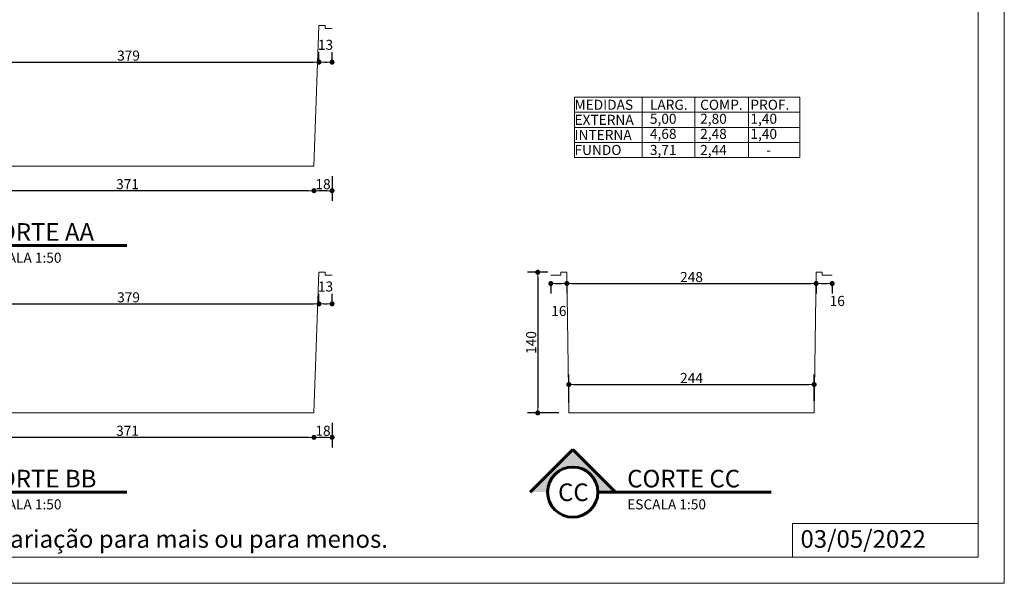
# Model space of a CAD drawing. Extents: x -42715 to -41230, y 2937 to 3987.
# Drawn here: x -42209 to -41230, y 2937 to 3498 of the extents above; entities that cross this region are included whole.
import ezdxf

# ---------------------------------------------------------------- set-up
doc = ezdxf.new("R2010")
doc.units = 0
doc.header["$LTSCALE"] = 80
doc.header["$PDMODE"] = 2
doc.header["$PDSIZE"] = 10
doc.layers.get('0').update_dxf_attribs({"linetype": 'CONTINUOUS'})
doc.layers.get('DEFPOINTS').update_dxf_attribs({"linetype": 'CONTINUOUS'})
for name, color, linetype, lineweight in [('P01', 1, 'CONTINUOUS', 9), ('P02', 2, 'CONTINUOUS', 20), ('P06', 6, 'CONTINUOUS', 60), ('TX140', 5, 'CONTINUOUS', 50), ('TX80', 2, 'CONTINUOUS', 20)]:
    doc.layers.add(name, color=color, linetype=linetype, lineweight=lineweight)
doc.styles.add('R80E50', font='ROMANS.SHX', dxfattribs={"height": 10})
doc.styles.add('ROMANS', font='romans', dxfattribs={"height": 20})
doc.dimstyles.new('ESCALA 50', dxfattribs={"dimscale": 0, "dimtxt": 10, "dimasz": 5, "dimexe": 10, "dimexo": 10, "dimgap": 1.5, "dimtad": 1, "dimdec": 0, "dimzin": 12, "dimdsep": 46, "dimtxsty": 'R80E50', "dimblk1": 'DOT', "dimblk2": 'DOT', "dimsah": 1, "dimcen": 10, "dimclrd": 256, "dimclre": 256, "dimclrt": 2, "dimazin": 0, "dimtp": 2, "dimtm": 1, "dimtfac": 0.5, "dimtdec": 0, "dimtmove": 2, "dimatfit": 3, "dimldrblk": 'DOT', "dimfxl": 0, "dimtolj": 1, "dimtzin": 12, "dimarcsym": 0})

# ---------------------------------------------------------------- blocks, each defined once
blk = doc.blocks.new('DOT')
at = {"color": 0, "linetype": 'ByBlock'}
blk.add_line((-0.5, 0), (-1, 0), dxfattribs=at)
at = {"color": 0, "linetype": 'ByBlock', "const_width": 0.5}
blk.add_lwpolyline([(-0.25, 0, 1), (0.25, 0, 1)], format="xyb", close=True, dxfattribs=at)
blk = doc.blocks.new('*D612')
at = {"layer": 'DEFPOINTS', "color": 0}
for p in [(-41911.69, 3455.39), (-41911.69, 3446.63), (-42290.69, 3432.9)]:
    blk.add_point(p, dxfattribs=at)
at = {"layer": 'P01', "lineweight": -2}
for p, q in [((-42290.69, 3442.9), (-42290.69, 3465.39)), ((-41911.69, 3456.63), (-41911.69, 3465.39)), ((-42285.69, 3455.39), (-41916.69, 3455.39))]:
    blk.add_line(p, q, dxfattribs=at)
at = {"layer": 'P01', "lineweight": -2, "xscale": 5, "yscale": 5, "zscale": 5, "rotation": 180}
blk.add_blockref('DOT', (-42290.69, 3455.39), dxfattribs=at)
at = {"layer": 'P01', "lineweight": -2, "xscale": 5, "yscale": 5, "zscale": 5}
blk.add_blockref('DOT', (-41911.69, 3455.39), dxfattribs=at)
at = {"layer": 'P01', "color": 2, "insert": (-42101.19, 3461.89), "char_height": 10, "attachment_point": 5, "style": 'R80E50'}
blk.add_mtext('\\A1;379', dxfattribs=at)
blk = doc.blocks.new('_DOT')
at = {"color": 0, "linetype": 'ByBlock'}
blk.add_line((-0.5, 0), (-1, 0), dxfattribs=at)
at = {"color": 0, "linetype": 'ByBlock', "const_width": 0.5}
blk.add_lwpolyline([(-0.25, 0, 1), (0.25, 0, 1)], format="xyb", close=True, dxfattribs=at)
blk = doc.blocks.new('*D613')
at = {"layer": 'DEFPOINTS', "color": 0}
for p in [(-41898.69, 3455.39), (-41911.69, 3446.63), (-41898.69, 3446.63)]:
    blk.add_point(p, dxfattribs=at)
at = {"layer": 'P01', "lineweight": -2}
for p, q in [((-41911.69, 3456.63), (-41911.69, 3465.39)), ((-41898.69, 3456.63), (-41898.69, 3465.39)), ((-41906.69, 3455.39), (-41903.69, 3455.39))]:
    blk.add_line(p, q, dxfattribs=at)
at = {"layer": 'P01', "lineweight": -2, "xscale": 5, "yscale": 5, "zscale": 5, "rotation": 180}
blk.add_blockref('DOT', (-41911.69, 3455.39), dxfattribs=at)
at = {"layer": 'P01', "lineweight": -2, "xscale": 5, "yscale": 5, "zscale": 5}
blk.add_blockref('DOT', (-41898.69, 3455.39), dxfattribs=at)
at = {"layer": 'P01', "color": 2, "insert": (-41905.19, 3472.64), "char_height": 10, "attachment_point": 5, "style": 'R80E50'}
blk.add_mtext('\\A1;13', dxfattribs=at)
blk = doc.blocks.new('*D614')
at = {"layer": 'DEFPOINTS', "color": 0}
for p in [(-41898.69, 3351.81), (-41916.69, 3327.45), (-41916.69, 3327.45)]:
    blk.add_point(p, dxfattribs=at)
at = {"layer": 'P01', "lineweight": -2}
for p, q in [((-41898.69, 3341.81), (-41898.69, 3317.45)), ((-41903.69, 3327.45), (-41911.69, 3327.45))]:
    blk.add_line(p, q, dxfattribs=at)
at = {"layer": 'P01', "lineweight": -2, "xscale": 5, "yscale": 5, "zscale": 5, "rotation": 180}
blk.add_blockref('DOT', (-41916.69, 3327.45), dxfattribs=at)
at = {"layer": 'P01', "lineweight": -2, "xscale": 5, "yscale": 5, "zscale": 5}
blk.add_blockref('DOT', (-41898.69, 3327.45), dxfattribs=at)
at = {"layer": 'P01', "color": 2, "insert": (-41907.69, 3333.95), "char_height": 10, "attachment_point": 5, "style": 'R80E50'}
blk.add_mtext('\\A1;18', dxfattribs=at)
blk = doc.blocks.new('*D615')
at = {"layer": 'DEFPOINTS', "color": 0}
for p in [(-42287.69, 3351.81), (-42287.69, 3327.45), (-41916.69, 3327.45)]:
    blk.add_point(p, dxfattribs=at)
at = {"layer": 'P01', "lineweight": -2}
for p, q in [((-42287.69, 3341.81), (-42287.69, 3317.45)), ((-41921.69, 3327.45), (-42282.69, 3327.45))]:
    blk.add_line(p, q, dxfattribs=at)
at = {"layer": 'P01', "lineweight": -2, "xscale": 5, "yscale": 5, "zscale": 5, "rotation": 180}
blk.add_blockref('DOT', (-42287.69, 3327.45), dxfattribs=at)
at = {"layer": 'P01', "lineweight": -2, "xscale": 5, "yscale": 5, "zscale": 5}
blk.add_blockref('DOT', (-41916.69, 3327.45), dxfattribs=at)
at = {"layer": 'P01', "color": 2, "insert": (-42102.19, 3333.95), "char_height": 10, "attachment_point": 5, "style": 'R80E50'}
blk.add_mtext('\\A1;371', dxfattribs=at)
blk = doc.blocks.new('*D622')
at = {"layer": 'DEFPOINTS', "color": 0}
for p in [(-41911.69, 3214.83), (-41911.69, 3206.07), (-42290.69, 3196.33)]:
    blk.add_point(p, dxfattribs=at)
at = {"layer": 'P01', "lineweight": -2}
for p, q in [((-42290.69, 3206.33), (-42290.69, 3224.83)), ((-41911.69, 3216.07), (-41911.69, 3224.83)), ((-42285.69, 3214.83), (-41916.69, 3214.83))]:
    blk.add_line(p, q, dxfattribs=at)
at = {"layer": 'P01', "lineweight": -2, "xscale": 5, "yscale": 5, "zscale": 5, "rotation": 180}
blk.add_blockref('DOT', (-42290.69, 3214.83), dxfattribs=at)
at = {"layer": 'P01', "lineweight": -2, "xscale": 5, "yscale": 5, "zscale": 5}
blk.add_blockref('DOT', (-41911.69, 3214.83), dxfattribs=at)
at = {"layer": 'P01', "color": 2, "insert": (-42101.19, 3221.33), "char_height": 10, "attachment_point": 5, "style": 'R80E50'}
blk.add_mtext('\\A1;379', dxfattribs=at)
blk = doc.blocks.new('*D623')
at = {"layer": 'DEFPOINTS', "color": 0}
for p in [(-41898.69, 3214.83), (-41911.69, 3206.07), (-41898.69, 3206.07)]:
    blk.add_point(p, dxfattribs=at)
at = {"layer": 'P01', "lineweight": -2}
for p, q in [((-41911.69, 3216.07), (-41911.69, 3224.83)), ((-41898.69, 3216.07), (-41898.69, 3224.83)), ((-41906.69, 3214.83), (-41903.69, 3214.83))]:
    blk.add_line(p, q, dxfattribs=at)
at = {"layer": 'P01', "lineweight": -2, "xscale": 5, "yscale": 5, "zscale": 5, "rotation": 180}
blk.add_blockref('DOT', (-41911.69, 3214.83), dxfattribs=at)
at = {"layer": 'P01', "lineweight": -2, "xscale": 5, "yscale": 5, "zscale": 5}
blk.add_blockref('DOT', (-41898.69, 3214.83), dxfattribs=at)
at = {"layer": 'P01', "color": 2, "insert": (-41905.19, 3232.08), "char_height": 10, "attachment_point": 5, "style": 'R80E50'}
blk.add_mtext('\\A1;13', dxfattribs=at)
blk = doc.blocks.new('*D624')
at = {"layer": 'DEFPOINTS', "color": 0}
for p in [(-41898.69, 3106.33), (-41916.69, 3081.98), (-41916.69, 3081.98)]:
    blk.add_point(p, dxfattribs=at)
at = {"layer": 'P01', "lineweight": -2}
for p, q in [((-41898.69, 3096.33), (-41898.69, 3071.98)), ((-41903.69, 3081.98), (-41911.69, 3081.98))]:
    blk.add_line(p, q, dxfattribs=at)
at = {"layer": 'P01', "lineweight": -2, "xscale": 5, "yscale": 5, "zscale": 5, "rotation": 180}
blk.add_blockref('DOT', (-41916.69, 3081.98), dxfattribs=at)
at = {"layer": 'P01', "lineweight": -2, "xscale": 5, "yscale": 5, "zscale": 5}
blk.add_blockref('DOT', (-41898.69, 3081.98), dxfattribs=at)
at = {"layer": 'P01', "color": 2, "insert": (-41907.69, 3088.48), "char_height": 10, "attachment_point": 5, "style": 'R80E50'}
blk.add_mtext('\\A1;18', dxfattribs=at)
blk = doc.blocks.new('*D625')
at = {"layer": 'DEFPOINTS', "color": 0}
for p in [(-42287.69, 3106.33), (-42287.69, 3081.98), (-41916.69, 3081.98)]:
    blk.add_point(p, dxfattribs=at)
at = {"layer": 'P01', "lineweight": -2}
for p, q in [((-42287.69, 3096.33), (-42287.69, 3071.98)), ((-41921.69, 3081.98), (-42282.69, 3081.98))]:
    blk.add_line(p, q, dxfattribs=at)
at = {"layer": 'P01', "lineweight": -2, "xscale": 5, "yscale": 5, "zscale": 5, "rotation": 180}
blk.add_blockref('DOT', (-42287.69, 3081.98), dxfattribs=at)
at = {"layer": 'P01', "lineweight": -2, "xscale": 5, "yscale": 5, "zscale": 5}
blk.add_blockref('DOT', (-41916.69, 3081.98), dxfattribs=at)
at = {"layer": 'P01', "color": 2, "insert": (-42102.19, 3088.48), "char_height": 10, "attachment_point": 5, "style": 'R80E50'}
blk.add_mtext('\\A1;371', dxfattribs=at)
blk = doc.blocks.new('*D569')
at = {"layer": 'DEFPOINTS', "color": 0}
for p in [(-41681.05, 3243.33), (-41665.05, 3246.38), (-41665.05, 3235.02)]:
    blk.add_point(p, dxfattribs=at)
at = {"layer": 'P01', "lineweight": -2}
for p, q in [((-41681.05, 3233.33), (-41681.05, 3225.02)), ((-41676.05, 3235.02), (-41670.05, 3235.02)), ((-41665.05, 3236.38), (-41665.05, 3225.02))]:
    blk.add_line(p, q, dxfattribs=at)
at = {"layer": 'P01', "lineweight": -2, "xscale": 5, "yscale": 5, "zscale": 5, "rotation": 180}
blk.add_blockref('DOT', (-41681.05, 3235.02), dxfattribs=at)
at = {"layer": 'P01', "lineweight": -2, "xscale": 5, "yscale": 5, "zscale": 5}
blk.add_blockref('DOT', (-41665.05, 3235.02), dxfattribs=at)
at = {"layer": 'P01', "color": 2, "insert": (-41673.05, 3207.77), "char_height": 10, "attachment_point": 5, "style": 'R80E50'}
blk.add_mtext('\\A1;16', dxfattribs=at)
blk = doc.blocks.new('*D570')
at = {"layer": 'DEFPOINTS', "color": 0}
for p in [(-41665.05, 3246.38), (-41417.05, 3246.33), (-41417.05, 3235.02)]:
    blk.add_point(p, dxfattribs=at)
at = {"layer": 'P01', "lineweight": -2}
for p, q in [((-41665.05, 3236.38), (-41665.05, 3225.02)), ((-41660.05, 3235.02), (-41422.05, 3235.02)), ((-41417.05, 3236.33), (-41417.05, 3225.02))]:
    blk.add_line(p, q, dxfattribs=at)
at = {"layer": 'P01', "lineweight": -2, "xscale": 5, "yscale": 5, "zscale": 5, "rotation": 180}
blk.add_blockref('DOT', (-41665.05, 3235.02), dxfattribs=at)
at = {"layer": 'P01', "lineweight": -2, "xscale": 5, "yscale": 5, "zscale": 5}
blk.add_blockref('DOT', (-41417.05, 3235.02), dxfattribs=at)
at = {"layer": 'P01', "color": 2, "insert": (-41541.05, 3241.52), "char_height": 10, "attachment_point": 5, "style": 'R80E50'}
blk.add_mtext('\\A1;248', dxfattribs=at)
blk = doc.blocks.new('*D571')
at = {"layer": 'DEFPOINTS', "color": 0}
for p in [(-41417.05, 3246.38), (-41401.05, 3243.33), (-41401.05, 3235.02)]:
    blk.add_point(p, dxfattribs=at)
at = {"layer": 'P01', "lineweight": -2}
for p, q in [((-41417.05, 3236.38), (-41417.05, 3225.02)), ((-41412.05, 3235.02), (-41406.05, 3235.02)), ((-41401.05, 3233.33), (-41401.05, 3225.02))]:
    blk.add_line(p, q, dxfattribs=at)
at = {"layer": 'P01', "lineweight": -2, "xscale": 5, "yscale": 5, "zscale": 5, "rotation": 180}
blk.add_blockref('DOT', (-41417.05, 3235.02), dxfattribs=at)
at = {"layer": 'P01', "lineweight": -2, "xscale": 5, "yscale": 5, "zscale": 5}
blk.add_blockref('DOT', (-41401.05, 3235.02), dxfattribs=at)
at = {"layer": 'P01', "color": 2, "insert": (-41396.06, 3217.77), "char_height": 10, "attachment_point": 5, "style": 'R80E50'}
blk.add_mtext('\\A1;16', dxfattribs=at)
blk = doc.blocks.new('*D572')
at = {"layer": 'DEFPOINTS', "color": 0}
for p in [(-41418.99, 3134.55), (-41663.05, 3106.33), (-41418.99, 3108.12)]:
    blk.add_point(p, dxfattribs=at)
at = {"layer": 'P01', "lineweight": -2}
for p, q in [((-41663.05, 3116.33), (-41663.05, 3144.55)), ((-41418.99, 3118.12), (-41418.99, 3144.55)), ((-41658.05, 3134.55), (-41423.99, 3134.55))]:
    blk.add_line(p, q, dxfattribs=at)
at = {"layer": 'P01', "lineweight": -2, "xscale": 5, "yscale": 5, "zscale": 5, "rotation": 180}
blk.add_blockref('DOT', (-41663.05, 3134.55), dxfattribs=at)
at = {"layer": 'P01', "lineweight": -2, "xscale": 5, "yscale": 5, "zscale": 5}
blk.add_blockref('DOT', (-41418.99, 3134.55), dxfattribs=at)
at = {"layer": 'P01', "color": 2, "insert": (-41541.02, 3141.05), "char_height": 10, "attachment_point": 5, "style": 'R80E50'}
blk.add_mtext('\\A1;244', dxfattribs=at)
blk = doc.blocks.new('*D590')
at = {"layer": 'DEFPOINTS', "color": 0}
for p in [(-41674.05, 3246.33), (-41694.09, 3106.33), (-41663.05, 3106.33)]:
    blk.add_point(p, dxfattribs=at)
at = {"layer": 'P01', "lineweight": -2}
for p, q in [((-41684.05, 3246.33), (-41704.09, 3246.33)), ((-41694.09, 3241.33), (-41694.09, 3111.33)), ((-41673.05, 3106.33), (-41704.09, 3106.33))]:
    blk.add_line(p, q, dxfattribs=at)
at = {"layer": 'P01', "lineweight": -2, "xscale": 5, "yscale": 5, "zscale": 5}
for p, rotation in [((-41694.09, 3246.33), 90), ((-41694.09, 3106.33), 270)]:
    blk.add_blockref('DOT', p, dxfattribs=dict(at, rotation=rotation))
at = {"layer": 'P01', "color": 2, "insert": (-41700.59, 3176.33), "char_height": 10, "attachment_point": 5, "rotation": 90, "style": 'R80E50'}
blk.add_mtext('\\A1;140', dxfattribs=at)

msp = doc.modelspace()

# ---------------------------------------------------------------- hatches: boundary and pattern name
at = {"layer": 'P02'}
msp.add_hatch(color=256, dxfattribs=at).paths.add_polyline_path([(-41659.2, 3069.95), (-41701.7, 3027.45), (-41684.2, 3027.45, -1), (-41634.2, 3027.45), (-41616.7, 3027.45)])

# ---------------------------------------------------------------- linework, layer by layer
at = {"layer": 'P01', "ltscale": 0.9}
for p, q in [((-41657.46, 3420.48), (-41433.16, 3420.48)), ((-41657.46, 3420.48), (-41657.46, 3360.48)), ((-41590, 3420.48), (-41590, 3360.48)), ((-41537.65, 3420.48), (-41537.65, 3360.48)), ((-41484.45, 3420.48), (-41484.45, 3360.48)), ((-41433.16, 3420.48), (-41433.16, 3360.48)), ((-41657.46, 3405.48), (-41433.16, 3405.48)), ((-41657.46, 3390.48), (-41433.16, 3390.48)), ((-41657.46, 3375.48), (-41433.16, 3375.48)), ((-41657.46, 3360.48), (-41433.16, 3360.48))]:
    msp.add_line(p, q, dxfattribs=at)
at = {"layer": 'P01', "ltscale": 2}
msp.add_lwpolyline([(-41229.83, 3986.7), (-41229.83, 2936.7), (-42714.83, 2936.7), (-42714.83, 3986.7), (-41229.83, 3986.7)], dxfattribs=at)
msp.add_lwpolyline([(-41255.83, 3960.7), (-41255.83, 2962.7), (-42688.83, 2962.7), (-42688.83, 3960.7)], close=True, dxfattribs=at)
at = {"layer": 'P01'}
msp.add_lwpolyline([(-41440.53, 2962.7), (-41255.83, 2962.7), (-41255.83, 2996.08), (-41440.53, 2996.08)], close=True, dxfattribs=at)
at = {"layer": 'P02'}
for p, q in [((-41911.69, 3491.81), (-41916.69, 3351.81)), ((-41905.69, 3491.81), (-41911.69, 3491.81)), ((-41905.69, 3488.81), (-41905.69, 3491.81)), ((-41898.69, 3488.81), (-41905.69, 3488.81)), ((-41916.69, 3351.81), (-42287.69, 3351.81)), ((-41911.69, 3246.33), (-41916.69, 3106.33)), ((-41905.69, 3246.33), (-41911.69, 3246.33)), ((-41905.69, 3243.33), (-41905.69, 3246.33)), ((-41898.69, 3243.33), (-41905.69, 3243.33)), ((-41671.05, 3243.33), (-41681.05, 3243.33)), ((-41665.05, 3246.33), (-41671.05, 3246.33)), ((-41671.05, 3246.33), (-41671.05, 3243.33)), ((-41665.05, 3246.33), (-41663.05, 3106.33)), ((-41419.05, 3106.33), (-41417.05, 3246.33)), ((-41417.05, 3246.33), (-41411.05, 3246.33)), ((-41411.05, 3246.33), (-41411.05, 3243.33)), ((-41411.05, 3243.33), (-41401.05, 3243.33)), ((-41916.69, 3106.33), (-42287.69, 3106.33)), ((-41663.05, 3106.33), (-41419.05, 3106.33))]:
    msp.add_line(p, q, dxfattribs=at)
at = {"layer": 'P06'}
for p, q in [((-42257.98, 3272.92), (-42102.96, 3272.92)), ((-41701.7, 3027.45), (-41659.2, 3069.95)), ((-41616.7, 3027.45), (-41659.2, 3069.95)), ((-42257.98, 3027.45), (-42102.96, 3027.45)), ((-41616.7, 3027.45), (-41634.2, 3027.45)), ((-41616.72, 3027.45), (-41461.69, 3027.45))]:
    msp.add_line(p, q, dxfattribs=at)
msp.add_circle((-41659.2, 3027.45), 25, dxfattribs=at)
msp.add_arc((-41659.2, 3027.45), 25, 0, 180, dxfattribs=at)

# ---------------------------------------------------------------- texts
at = {"layer": 'P02', "style": 'ROMANS'}
for s, p in [('Obs.: Medidas sujeitas a variação para mais ou para menos.', (-42502.18, 2972.08)), ('03/05/2022', (-41432.64, 2972.08))]:
    msp.add_text(s, height=17.5, dxfattribs=at).set_placement(p)
at = {"layer": 'TX140', "style": 'ROMANS'}
for s, p in [('CORTE AA', (-42246.31, 3277.64)), ('CORTE BB', (-42246.31, 3032.16)), ('CORTE CC', (-41605.05, 3032.16)), ('CC', (-41673.84, 3018.57))]:
    msp.add_text(s, height=17.5, dxfattribs=at).set_placement(p)
at = {"layer": 'TX80', "style": 'ROMANS'}
for s, p in [('MEDIDAS', (-41657.46, 3407.98)), ('LARG.', (-41582.46, 3407.98)), ('COMP.', (-41532.46, 3407.98)), ('PROF.', (-41482.46, 3407.98)), ('EXTERNA', (-41657.46, 3392.98)), ('5,00', (-41582.46, 3394.04)), ('2,80', (-41532.46, 3394.04)), ('1,40', (-41482.46, 3394.04)), ('INTERNA', (-41657.46, 3377.98)), ('4,68', (-41582.46, 3379.04)), ('2,48', (-41532.46, 3379.04)), ('1,40', (-41482.46, 3379.04)), ('FUNDO', (-41657.46, 3362.98)), ('3,71', (-41582.46, 3362.98)), ('2,44', (-41532.46, 3362.98)), ('-', (-41466.67, 3362.98)), ('ESCALA 1:50', (-42246.31, 3255.73)), ('ESCALA 1:50', (-42246.31, 3010.25)), ('ESCALA 1:50', (-41605.05, 3010.25))]:
    msp.add_text(s, height=10, dxfattribs=at).set_placement(p)

# ---------------------------------------------------------------- dimensions: what is measured, and where the dimension line sits
at = {"layer": 'P01'}
for base, p1, p2, picture, middle in [((-41898.69, 3455.39), (-41911.69, 3446.63), (-41898.69, 3446.63), '*D613', (-41905.19, 3472.64)), ((-41911.69, 3455.39), (-42290.69, 3432.9), (-41911.69, 3446.63), '*D612', (-42101.19, 3461.89)), ((-42287.69, 3327.45), (-41916.69, 3327.45), (-42287.69, 3351.81), '*D615', (-42102.19, 3333.95)), ((-41916.69, 3327.45), (-41898.69, 3351.81), (-41916.69, 3327.45), '*D614', (-41907.69, 3333.95)), ((-41898.69, 3214.83), (-41911.69, 3206.07), (-41898.69, 3206.07), '*D623', (-41905.19, 3232.08)), ((-41911.69, 3214.83), (-42290.69, 3196.33), (-41911.69, 3206.07), '*D622', (-42101.19, 3221.33)), ((-42287.69, 3081.98), (-41916.69, 3081.98), (-42287.69, 3106.33), '*D625', (-42102.19, 3088.48)), ((-41916.69, 3081.98), (-41898.69, 3106.33), (-41916.69, 3081.98), '*D624', (-41907.69, 3088.48))]:
    dim = msp.add_linear_dim(base=base, p1=p1, p2=p2, dimstyle='ESCALA 50', override={"dimscale": 1}, dxfattribs=at)
    dim.commit()
    dim.dimension.update_dxf_attribs({"geometry": picture, "text_midpoint": middle})
for base, p1, p2, angle, picture, middle in [((-41694.09, 3106.33), (-41674.05, 3246.33), (-41663.05, 3106.33), 90, '*D590', (-41700.59, 3176.33)), ((-41665.05, 3235.02), (-41681.05, 3243.33), (-41665.05, 3246.38), 180, '*D569', (-41673.05, 3207.77)), ((-41417.05, 3235.02), (-41665.05, 3246.38), (-41417.05, 3246.33), 180, '*D570', (-41541.05, 3241.52)), ((-41418.99, 3134.55), (-41663.05, 3106.33), (-41418.99, 3108.12), 180, '*D572', (-41541.02, 3141.05))]:
    dim = msp.add_linear_dim(base=base, p1=p1, p2=p2, angle=angle, dimstyle='ESCALA 50', override={"dimscale": 1}, dxfattribs=at)
    dim.commit()
    dim.dimension.update_dxf_attribs({"geometry": picture, "text_midpoint": middle})
dim = msp.add_linear_dim(base=(-41401.05, 3235.02), p1=(-41417.05, 3246.38), p2=(-41401.05, 3243.33), angle=180, dimstyle='ESCALA 50', override={"dimscale": 1}, dxfattribs=at)
dim.commit()
dim.dimension.update_dxf_attribs({"geometry": '*D571', "text_midpoint": (-41396.06, 3217.77), "dimtype": 160})

doc.saveas('drawing.dxf')
